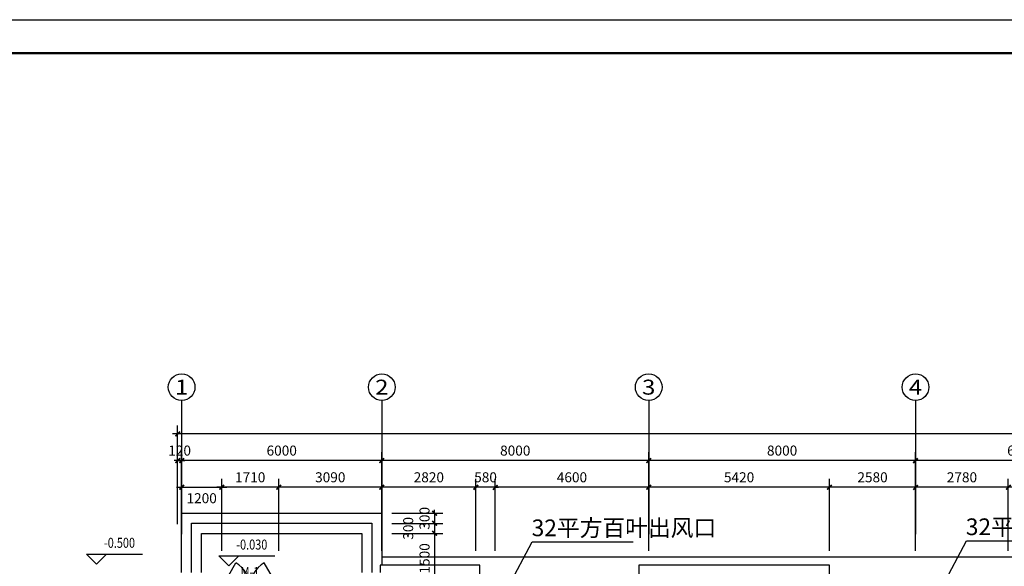
# Model space of a CAD drawing. Extents: x 1073267 to 3357714, y 298596 to 1101993.
# Drawn here: x 1500467 to 1529982, y 550224 to 566602 of the extents above; entities that cross this region are included whole.
import ezdxf
from ezdxf.enums import TextEntityAlignment as Align

# ---------------------------------------------------------------- set-up
doc = ezdxf.new("R2010")
doc.units = 0
doc.header["$MEASUREMENT"] = 0
doc.layers.get('0').update_dxf_attribs({"linetype": 'CONTINUOUS'})
doc.layers.get('DEFPOINTS').update_dxf_attribs({"linetype": 'CONTINUOUS'})
for name, color, linetype in [('AXIS', 3, 'CONTINUOUS'), ('AXIS_TEXT', 7, 'CONTINUOUS'), ('ELEVATOR', 2, 'CONTINUOUS'), ('J-家具', 35, 'CONTINUOUS'), ('PUB_DIM', 3, 'CONTINUOUS'), ('PUB_TEXT', 7, 'CONTINUOUS'), ('STAIR', 2, 'CONTINUOUS'), ('WINDOW', 135, 'CONTINUOUS'), ('WINDOW_TEXT', 7, 'CONTINUOUS')]:
    doc.layers.add(name, color=color, linetype=linetype)
doc.styles.add('-GBCBIGGBENOR', font='GBENOR.shx', dxfattribs={"bigfont": 'GBCBIG.shx'})
doc.styles.add('_SIMPLEX', font='simplex.shx', dxfattribs={"width": 0.75})
doc.styles.add('COMPLEX', font='COMPLEX.shx')
doc.styles.add('DIM_FONT', font='SIMPLEX.shx', dxfattribs={"width": 0.8})
doc.styles.add('SIMPLEX', font='SIMPLEX.SHX')
doc.dimstyles.new('DIMN', dxfattribs={"dimtxt": 300, "dimasz": 100, "dimexe": 250, "dimexo": 300, "dimgap": 0, "dimtad": 0, "dimdec": 0, "dimzin": 0, "dimdsep": 46, "dimtxsty": 'DIM_FONT', "dimblk": 'ARCHTICK', "dimcen": 0.09, "dimdle": 150, "dimclrt": 7, "dimadec": 0, "dimazin": 0, "dimtfac": 1, "dimtdec": 0, "dimtix": 1, "dimtmove": 2, "dimatfit": 3, "dimldrblk": 'ARCHTICK', "dimfxl": 1, "dimtvp": 1, "dimtolj": 1, "dimtzin": 0, "dimarcsym": 0})

# ---------------------------------------------------------------- blocks, each defined once
blk = doc.blocks.new('_ARCHTICK')
at = {"const_width": 0.5}
blk.add_lwpolyline([(-0.7, -0.7), (0.7, 0.7)], dxfattribs=at)
blk = doc.blocks.new('*D636')
at = {"layer": 'AXIS', "color": 0, "lineweight": -2, "transparency": 16777216}
for p, q in [((1505202, 551491), (1505202, 554441)), ((1595042, 551491), (1595042, 554441)), ((1595192, 554191), (1505052, 554191))]:
    blk.add_line(p, q, dxfattribs=at)
at = {"layer": 'DEFPOINTS', "color": 0, "transparency": 16777216}
for p in [(1505202, 554191), (1505202, 551191), (1595042, 551191)]:
    blk.add_point(p, dxfattribs=at)
at = {"layer": 'AXIS', "color": 0, "lineweight": -2, "transparency": 16777216, "xscale": 100, "yscale": 100, "zscale": 100, "rotation": 180}
blk.add_blockref('_ARCHTICK', (1505202, 554191), dxfattribs=at)
at = {"layer": 'AXIS', "color": 0, "lineweight": -2, "transparency": 16777216, "xscale": 100, "yscale": 100, "zscale": 100}
blk.add_blockref('_ARCHTICK', (1595042, 554191), dxfattribs=at)
at = {"layer": 'AXIS', "color": 7, "transparency": 16777216, "insert": (1550122, 554491), "char_height": 300, "attachment_point": 5, "style": 'DIM_FONT'}
blk.add_mtext('\\A1;89840', dxfattribs=at)
blk = doc.blocks.new('*D637')
at = {"layer": 'AXIS', "color": 0, "lineweight": -2, "transparency": 16777216}
for p, q in [((1511322, 551491), (1511322, 553641)), ((1519472, 553391), (1511172, 553391))]:
    blk.add_line(p, q, dxfattribs=at)
at = {"layer": 'DEFPOINTS', "color": 0, "transparency": 16777216}
for p in [(1511322, 553391), (1511322, 551191), (1519322, 551191)]:
    blk.add_point(p, dxfattribs=at)
at = {"layer": 'AXIS', "color": 0, "lineweight": -2, "transparency": 16777216, "xscale": 100, "yscale": 100, "zscale": 100, "rotation": 180}
blk.add_blockref('_ARCHTICK', (1511322, 553391), dxfattribs=at)
at = {"layer": 'AXIS', "color": 0, "lineweight": -2, "transparency": 16777216, "xscale": 100, "yscale": 100, "zscale": 100}
blk.add_blockref('_ARCHTICK', (1519322, 553391), dxfattribs=at)
at = {"layer": 'AXIS', "color": 7, "transparency": 16777216, "insert": (1515322, 553691), "char_height": 300, "attachment_point": 5, "style": 'DIM_FONT'}
blk.add_mtext('\\A1;8000', dxfattribs=at)
blk = doc.blocks.new('_AXISO')
blk.add_circle((0, 0), 0.5)
at = {"layer": 'AXIS_TEXT', "style": 'COMPLEX', "width": 1.041667}
blk.add_attdef('A', text='', height=0.56, dxfattribs=at).set_placement((-0.25, -0.28), (0.25, -0.28), align=Align.FIT)
blk = doc.blocks.new('*D638')
at = {"layer": 'AXIS', "color": 0, "lineweight": -2, "transparency": 16777216}
for p, q in [((1505322, 551491), (1505322, 553641)), ((1511472, 553391), (1505172, 553391))]:
    blk.add_line(p, q, dxfattribs=at)
at = {"layer": 'DEFPOINTS', "color": 0, "transparency": 16777216}
for p in [(1505322, 553391), (1505322, 551191), (1511322, 551191)]:
    blk.add_point(p, dxfattribs=at)
at = {"layer": 'AXIS', "color": 0, "lineweight": -2, "transparency": 16777216, "xscale": 100, "yscale": 100, "zscale": 100, "rotation": 180}
blk.add_blockref('_ARCHTICK', (1505322, 553391), dxfattribs=at)
at = {"layer": 'AXIS', "color": 0, "lineweight": -2, "transparency": 16777216, "xscale": 100, "yscale": 100, "zscale": 100}
blk.add_blockref('_ARCHTICK', (1511322, 553391), dxfattribs=at)
at = {"layer": 'AXIS', "color": 7, "transparency": 16777216, "insert": (1508322, 553691), "char_height": 300, "attachment_point": 5, "style": 'DIM_FONT'}
blk.add_mtext('\\A1;6000', dxfattribs=at)
blk = doc.blocks.new('*D640')
at = {"layer": 'AXIS', "color": 0, "lineweight": -2, "transparency": 16777216}
for p, q in [((1527322, 551491), (1527322, 553641)), ((1533872, 553391), (1527172, 553391))]:
    blk.add_line(p, q, dxfattribs=at)
at = {"layer": 'DEFPOINTS', "color": 0, "transparency": 16777216}
for p in [(1527322, 553391), (1527322, 551191), (1533722, 551191)]:
    blk.add_point(p, dxfattribs=at)
at = {"layer": 'AXIS', "color": 0, "lineweight": -2, "transparency": 16777216, "xscale": 100, "yscale": 100, "zscale": 100, "rotation": 180}
blk.add_blockref('_ARCHTICK', (1527322, 553391), dxfattribs=at)
at = {"layer": 'AXIS', "color": 0, "lineweight": -2, "transparency": 16777216, "xscale": 100, "yscale": 100, "zscale": 100}
blk.add_blockref('_ARCHTICK', (1533722, 553391), dxfattribs=at)
at = {"layer": 'AXIS', "color": 7, "transparency": 16777216, "insert": (1530522, 553691), "char_height": 300, "attachment_point": 5, "style": 'DIM_FONT'}
blk.add_mtext('\\A1;6400', dxfattribs=at)
blk = doc.blocks.new('*D641')
at = {"layer": 'AXIS', "color": 0, "lineweight": -2, "transparency": 16777216}
for p, q in [((1519322, 551491), (1519322, 553641)), ((1527472, 553391), (1519172, 553391))]:
    blk.add_line(p, q, dxfattribs=at)
at = {"layer": 'DEFPOINTS', "color": 0, "transparency": 16777216}
for p in [(1519322, 553391), (1519322, 551191), (1527322, 551191)]:
    blk.add_point(p, dxfattribs=at)
at = {"layer": 'AXIS', "color": 0, "lineweight": -2, "transparency": 16777216, "xscale": 100, "yscale": 100, "zscale": 100, "rotation": 180}
blk.add_blockref('_ARCHTICK', (1519322, 553391), dxfattribs=at)
at = {"layer": 'AXIS', "color": 0, "lineweight": -2, "transparency": 16777216, "xscale": 100, "yscale": 100, "zscale": 100}
blk.add_blockref('_ARCHTICK', (1527322, 553391), dxfattribs=at)
at = {"layer": 'AXIS', "color": 7, "transparency": 16777216, "insert": (1523322, 553691), "char_height": 300, "attachment_point": 5, "style": 'DIM_FONT'}
blk.add_mtext('\\A1;8000', dxfattribs=at)
blk = doc.blocks.new('*D596')
at = {"layer": 'AXIS', "color": 0, "lineweight": -2, "transparency": 16777216}
for p, q in [((1514142, 550691), (1514142, 552841)), ((1514142, 552591), (1514042, 552591)), ((1514722, 552591), (1514142, 552591)), ((1514722, 552591), (1514822, 552591))]:
    blk.add_line(p, q, dxfattribs=at)
at = {"layer": 'DEFPOINTS', "color": 0, "transparency": 16777216}
for p in [(1514142, 552591), (1514142, 550391), (1514722, 550391)]:
    blk.add_point(p, dxfattribs=at)
at = {"layer": 'AXIS', "color": 0, "lineweight": -2, "transparency": 16777216, "xscale": 100, "yscale": 100, "zscale": 100}
blk.add_blockref('_ARCHTICK', (1514142, 552591), dxfattribs=at)
at = {"layer": 'AXIS', "color": 0, "lineweight": -2, "transparency": 16777216, "xscale": 100, "yscale": 100, "zscale": 100, "rotation": 180}
blk.add_blockref('_ARCHTICK', (1514722, 552591), dxfattribs=at)
at = {"layer": 'AXIS', "color": 7, "transparency": 16777216, "insert": (1514432, 552891), "char_height": 300, "attachment_point": 5, "style": 'DIM_FONT'}
blk.add_mtext('\\A1;580', dxfattribs=at)
blk = doc.blocks.new('*D597')
at = {"layer": 'AXIS', "color": 0, "lineweight": -2, "transparency": 16777216}
for p, q in [((1514722, 550691), (1514722, 552841)), ((1519472, 552591), (1514572, 552591))]:
    blk.add_line(p, q, dxfattribs=at)
at = {"layer": 'DEFPOINTS', "color": 0, "transparency": 16777216}
for p in [(1514722, 552591), (1514722, 550391), (1519322, 550391)]:
    blk.add_point(p, dxfattribs=at)
at = {"layer": 'AXIS', "color": 0, "lineweight": -2, "transparency": 16777216, "xscale": 100, "yscale": 100, "zscale": 100, "rotation": 180}
blk.add_blockref('_ARCHTICK', (1514722, 552591), dxfattribs=at)
at = {"layer": 'AXIS', "color": 0, "lineweight": -2, "transparency": 16777216, "xscale": 100, "yscale": 100, "zscale": 100}
blk.add_blockref('_ARCHTICK', (1519322, 552591), dxfattribs=at)
at = {"layer": 'AXIS', "color": 7, "transparency": 16777216, "insert": (1517022, 552891), "char_height": 300, "attachment_point": 5, "style": 'DIM_FONT'}
blk.add_mtext('\\A1;4600', dxfattribs=at)
blk = doc.blocks.new('*D598')
at = {"layer": 'AXIS', "color": 0, "lineweight": -2, "transparency": 16777216}
for p, q in [((1511322, 550691), (1511322, 552841)), ((1514292, 552591), (1511172, 552591))]:
    blk.add_line(p, q, dxfattribs=at)
at = {"layer": 'DEFPOINTS', "color": 0, "transparency": 16777216}
for p in [(1511322, 552591), (1511322, 550391), (1514142, 550391)]:
    blk.add_point(p, dxfattribs=at)
at = {"layer": 'AXIS', "color": 0, "lineweight": -2, "transparency": 16777216, "xscale": 100, "yscale": 100, "zscale": 100, "rotation": 180}
blk.add_blockref('_ARCHTICK', (1511322, 552591), dxfattribs=at)
at = {"layer": 'AXIS', "color": 0, "lineweight": -2, "transparency": 16777216, "xscale": 100, "yscale": 100, "zscale": 100}
blk.add_blockref('_ARCHTICK', (1514142, 552591), dxfattribs=at)
at = {"layer": 'AXIS', "color": 7, "transparency": 16777216, "insert": (1512732, 552891), "char_height": 300, "attachment_point": 5, "style": 'DIM_FONT'}
blk.add_mtext('\\A1;2820', dxfattribs=at)
blk = doc.blocks.new('*D630')
at = {"layer": 'AXIS', "color": 0, "lineweight": -2, "transparency": 16777216}
for p, q in [((1508232, 550691), (1508232, 552841)), ((1511472, 552591), (1508082, 552591))]:
    blk.add_line(p, q, dxfattribs=at)
at = {"layer": 'DEFPOINTS', "color": 0, "transparency": 16777216}
for p in [(1508232, 552591), (1508232, 550391), (1511322, 550391)]:
    blk.add_point(p, dxfattribs=at)
at = {"layer": 'AXIS', "color": 0, "lineweight": -2, "transparency": 16777216, "xscale": 100, "yscale": 100, "zscale": 100, "rotation": 180}
blk.add_blockref('_ARCHTICK', (1508232, 552591), dxfattribs=at)
at = {"layer": 'AXIS', "color": 0, "lineweight": -2, "transparency": 16777216, "xscale": 100, "yscale": 100, "zscale": 100}
blk.add_blockref('_ARCHTICK', (1511322, 552591), dxfattribs=at)
at = {"layer": 'AXIS', "color": 7, "transparency": 16777216, "insert": (1509777, 552891), "char_height": 300, "attachment_point": 5, "style": 'DIM_FONT'}
blk.add_mtext('\\A1;3090', dxfattribs=at)
blk = doc.blocks.new('*D742')
at = {"layer": 'AXIS', "color": 0, "lineweight": -2, "transparency": 16777216}
for p, q in [((1527322, 550691), (1527322, 552841)), ((1530252, 552591), (1527172, 552591))]:
    blk.add_line(p, q, dxfattribs=at)
at = {"layer": 'DEFPOINTS', "color": 0, "transparency": 16777216}
for p in [(1527322, 552591), (1527322, 550391), (1530102, 550391)]:
    blk.add_point(p, dxfattribs=at)
at = {"layer": 'AXIS', "color": 0, "lineweight": -2, "transparency": 16777216, "xscale": 100, "yscale": 100, "zscale": 100, "rotation": 180}
blk.add_blockref('_ARCHTICK', (1527322, 552591), dxfattribs=at)
at = {"layer": 'AXIS', "color": 0, "lineweight": -2, "transparency": 16777216, "xscale": 100, "yscale": 100, "zscale": 100}
blk.add_blockref('_ARCHTICK', (1530102, 552591), dxfattribs=at)
at = {"layer": 'AXIS', "color": 7, "transparency": 16777216, "insert": (1528712, 552891), "char_height": 300, "attachment_point": 5, "style": 'DIM_FONT'}
blk.add_mtext('\\A1;2780', dxfattribs=at)
blk = doc.blocks.new('*D56')
at = {"layer": 'AXIS', "color": 0, "lineweight": -2, "transparency": 16777216}
for p, q in [((1524742, 550691), (1524742, 552841)), ((1527472, 552591), (1524592, 552591))]:
    blk.add_line(p, q, dxfattribs=at)
at = {"layer": 'DEFPOINTS', "color": 0, "transparency": 16777216}
for p in [(1524742, 552591), (1524742, 550391), (1527322, 550391)]:
    blk.add_point(p, dxfattribs=at)
at = {"layer": 'AXIS', "color": 0, "lineweight": -2, "transparency": 16777216, "xscale": 100, "yscale": 100, "zscale": 100, "rotation": 180}
blk.add_blockref('_ARCHTICK', (1524742, 552591), dxfattribs=at)
at = {"layer": 'AXIS', "color": 0, "lineweight": -2, "transparency": 16777216, "xscale": 100, "yscale": 100, "zscale": 100}
blk.add_blockref('_ARCHTICK', (1527322, 552591), dxfattribs=at)
at = {"layer": 'AXIS', "color": 7, "transparency": 16777216, "insert": (1526032, 552891), "char_height": 300, "attachment_point": 5, "style": 'DIM_FONT'}
blk.add_mtext('\\A1;2580', dxfattribs=at)
blk = doc.blocks.new('*D57')
at = {"layer": 'AXIS', "color": 0, "lineweight": -2, "transparency": 16777216}
for p, q in [((1519322, 550691), (1519322, 552841)), ((1524892, 552591), (1519172, 552591))]:
    blk.add_line(p, q, dxfattribs=at)
at = {"layer": 'DEFPOINTS', "color": 0, "transparency": 16777216}
for p in [(1519322, 552591), (1519322, 550391), (1524742, 550391)]:
    blk.add_point(p, dxfattribs=at)
at = {"layer": 'AXIS', "color": 0, "lineweight": -2, "transparency": 16777216, "xscale": 100, "yscale": 100, "zscale": 100, "rotation": 180}
blk.add_blockref('_ARCHTICK', (1519322, 552591), dxfattribs=at)
at = {"layer": 'AXIS', "color": 0, "lineweight": -2, "transparency": 16777216, "xscale": 100, "yscale": 100, "zscale": 100}
blk.add_blockref('_ARCHTICK', (1524742, 552591), dxfattribs=at)
at = {"layer": 'AXIS', "color": 7, "transparency": 16777216, "insert": (1522032, 552891), "char_height": 300, "attachment_point": 5, "style": 'DIM_FONT'}
blk.add_mtext('\\A1;5420', dxfattribs=at)
blk = doc.blocks.new('*D58')
at = {"layer": 'AXIS', "color": 0, "lineweight": -2, "transparency": 16777216}
for p, q in [((1530102, 550691), (1530102, 552841)), ((1533872, 552591), (1529952, 552591))]:
    blk.add_line(p, q, dxfattribs=at)
at = {"layer": 'DEFPOINTS', "color": 0, "transparency": 16777216}
for p in [(1530102, 552591), (1530102, 550391), (1533722, 550391)]:
    blk.add_point(p, dxfattribs=at)
at = {"layer": 'AXIS', "color": 0, "lineweight": -2, "transparency": 16777216, "xscale": 100, "yscale": 100, "zscale": 100, "rotation": 180}
blk.add_blockref('_ARCHTICK', (1530102, 552591), dxfattribs=at)
at = {"layer": 'AXIS', "color": 0, "lineweight": -2, "transparency": 16777216, "xscale": 100, "yscale": 100, "zscale": 100}
blk.add_blockref('_ARCHTICK', (1533722, 552591), dxfattribs=at)
at = {"layer": 'AXIS', "color": 7, "transparency": 16777216, "insert": (1531912, 552891), "char_height": 300, "attachment_point": 5, "style": 'DIM_FONT'}
blk.add_mtext('\\A1;3620', dxfattribs=at)
blk = doc.blocks.new('*D135')
at = {"layer": 'AXIS', "color": 0, "lineweight": -2, "transparency": 16777216}
for p, q in [((1506522, 550691), (1506522, 552841)), ((1508382, 552591), (1506372, 552591))]:
    blk.add_line(p, q, dxfattribs=at)
at = {"layer": 'DEFPOINTS', "color": 0, "transparency": 16777216}
for p in [(1506522, 552591), (1506522, 550391), (1508232, 550391)]:
    blk.add_point(p, dxfattribs=at)
at = {"layer": 'AXIS', "color": 0, "lineweight": -2, "transparency": 16777216, "xscale": 100, "yscale": 100, "zscale": 100, "rotation": 180}
blk.add_blockref('_ARCHTICK', (1506522, 552591), dxfattribs=at)
at = {"layer": 'AXIS', "color": 0, "lineweight": -2, "transparency": 16777216, "xscale": 100, "yscale": 100, "zscale": 100}
blk.add_blockref('_ARCHTICK', (1508232, 552591), dxfattribs=at)
at = {"layer": 'AXIS', "color": 7, "transparency": 16777216, "insert": (1507377, 552891), "char_height": 300, "attachment_point": 5, "style": 'DIM_FONT'}
blk.add_mtext('\\A1;1710', dxfattribs=at)
blk = doc.blocks.new('*D136')
at = {"layer": 'AXIS', "color": 0, "lineweight": -2, "transparency": 16777216}
for p, q in [((1505322, 551491), (1505322, 553641)), ((1505202, 553391), (1505102, 553391)), ((1505202, 553391), (1505322, 553391)), ((1505322, 553391), (1505422, 553391))]:
    blk.add_line(p, q, dxfattribs=at)
at = {"layer": 'DEFPOINTS', "color": 0, "transparency": 16777216}
for p in [(1505322, 553391), (1505202, 551191), (1505322, 551191)]:
    blk.add_point(p, dxfattribs=at)
at = {"layer": 'AXIS', "color": 0, "lineweight": -2, "transparency": 16777216, "xscale": 100, "yscale": 100, "zscale": 100}
blk.add_blockref('_ARCHTICK', (1505202, 553391), dxfattribs=at)
at = {"layer": 'AXIS', "color": 0, "lineweight": -2, "transparency": 16777216, "xscale": 100, "yscale": 100, "zscale": 100, "rotation": 180}
blk.add_blockref('_ARCHTICK', (1505322, 553391), dxfattribs=at)
at = {"layer": 'AXIS', "color": 7, "transparency": 16777216, "insert": (1505262, 553691), "char_height": 300, "attachment_point": 5, "style": 'DIM_FONT'}
blk.add_mtext('\\A1;120', dxfattribs=at)
blk = doc.blocks.new('*D137')
at = {"layer": 'AXIS', "color": 0, "lineweight": -2, "transparency": 16777216}
for p, q in [((1506522, 550691), (1506522, 552841)), ((1505172, 552591), (1506672, 552591))]:
    blk.add_line(p, q, dxfattribs=at)
at = {"layer": 'DEFPOINTS', "color": 0, "transparency": 16777216}
for p in [(1506522, 552591), (1505322, 550391), (1506522, 550391)]:
    blk.add_point(p, dxfattribs=at)
at = {"layer": 'AXIS', "color": 0, "lineweight": -2, "transparency": 16777216, "xscale": 100, "yscale": 100, "zscale": 100, "rotation": 180}
blk.add_blockref('_ARCHTICK', (1505322, 552591), dxfattribs=at)
at = {"layer": 'AXIS', "color": 0, "lineweight": -2, "transparency": 16777216, "xscale": 100, "yscale": 100, "zscale": 100}
blk.add_blockref('_ARCHTICK', (1506522, 552591), dxfattribs=at)
at = {"layer": 'AXIS', "color": 7, "transparency": 16777216, "insert": (1505922, 552264), "char_height": 300, "attachment_point": 5, "style": 'DIM_FONT'}
blk.add_mtext('\\A1;1200', dxfattribs=at)
blk = doc.blocks.new('*D143')
at = {"layer": 'DEFPOINTS', "color": 0, "transparency": 16777216}
for p in [(1511322, 551811), (1511322, 551511), (1512903, 551511)]:
    blk.add_point(p, dxfattribs=at)
at = {"layer": 'PUB_DIM', "color": 0, "lineweight": -2, "transparency": 16777216}
for p, q in [((1511622, 551811), (1513153, 551811)), ((1512903, 551811), (1512903, 551911)), ((1512903, 551811), (1512903, 551511)), ((1511622, 551511), (1513153, 551511)), ((1512903, 551511), (1512903, 551411))]:
    blk.add_line(p, q, dxfattribs=at)
at = {"layer": 'PUB_DIM', "color": 0, "lineweight": -2, "transparency": 16777216, "xscale": 100, "yscale": 100, "zscale": 100}
for p, rotation in [((1512903, 551811), 270), ((1512903, 551511), 90)]:
    blk.add_blockref('_ARCHTICK', p, dxfattribs=dict(at, rotation=rotation))
at = {"layer": 'PUB_DIM', "color": 7, "transparency": 16777216, "insert": (1512603, 551661), "char_height": 300, "attachment_point": 5, "rotation": 90, "style": 'DIM_FONT'}
blk.add_mtext('\\A1;300', dxfattribs=at)
blk = doc.blocks.new('*D144')
at = {"layer": 'DEFPOINTS', "color": 0, "transparency": 16777216}
for p in [(1511322, 551511), (1511322, 551211), (1512903, 551211)]:
    blk.add_point(p, dxfattribs=at)
at = {"layer": 'PUB_DIM', "color": 0, "lineweight": -2, "transparency": 16777216}
for p, q in [((1512903, 551661), (1512903, 551061)), ((1511622, 551511), (1513153, 551511)), ((1511622, 551211), (1513153, 551211))]:
    blk.add_line(p, q, dxfattribs=at)
at = {"layer": 'PUB_DIM', "color": 0, "lineweight": -2, "transparency": 16777216, "xscale": 100, "yscale": 100, "zscale": 100}
for p, rotation in [((1512903, 551511), 90), ((1512903, 551211), 270)]:
    blk.add_blockref('_ARCHTICK', p, dxfattribs=dict(at, rotation=rotation))
at = {"layer": 'PUB_DIM', "color": 7, "transparency": 16777216, "insert": (1512113, 551361), "char_height": 300, "attachment_point": 5, "rotation": 90, "style": 'DIM_FONT'}
blk.add_mtext('\\A1;300', dxfattribs=at)
blk = doc.blocks.new('*D145')
at = {"layer": 'DEFPOINTS', "color": 0, "transparency": 16777216}
for p in [(1511322, 551211), (1511322, 549711), (1512903, 549711)]:
    blk.add_point(p, dxfattribs=at)
at = {"layer": 'PUB_DIM', "color": 0, "lineweight": -2, "transparency": 16777216}
for p, q in [((1512903, 551361), (1512903, 549561)), ((1511622, 551211), (1513153, 551211)), ((1511622, 549711), (1513153, 549711))]:
    blk.add_line(p, q, dxfattribs=at)
at = {"layer": 'PUB_DIM', "color": 0, "lineweight": -2, "transparency": 16777216, "xscale": 100, "yscale": 100, "zscale": 100}
for p, rotation in [((1512903, 551211), 90), ((1512903, 549711), 270)]:
    blk.add_blockref('_ARCHTICK', p, dxfattribs=dict(at, rotation=rotation))
at = {"layer": 'PUB_DIM', "color": 7, "transparency": 16777216, "insert": (1512603, 550461), "char_height": 300, "attachment_point": 5, "rotation": 90, "style": 'DIM_FONT'}
blk.add_mtext('\\A1;1500', dxfattribs=at)
blk = doc.blocks.new('_DBLK1')
for p, q in [((-0.5, 0), (-0.25, -0.433)), ((0.5, 0), (0.25, -0.433))]:
    blk.add_line(p, q)
for centre, start, end in [((-0.5, 0), 300, 0), ((0.5, 0), 180, 240)]:
    blk.add_arc(centre, 0.5, start, end)
at = {"layer": 'WINDOW_TEXT', "style": 'SIMPLEX', "flags": 9}
blk.add_attdef('A', text='', height=1, dxfattribs=at).set_placement((0, 1.5), align=Align.MIDDLE)

msp = doc.modelspace()

# ---------------------------------------------------------------- linework, layer by layer
at = {"color": 94, "linetype": 'Continuous', "elevation": 0}
msp.add_lwpolyline([(1483791.1, 507202.2), (1483791.1, 566602.2), (1609941.1, 566602.2), (1609941.1, 507202.2)], close=True, dxfattribs=at)
at = {"color": 94, "linetype": 'Continuous', "const_width": 70, "elevation": 0}
msp.add_lwpolyline([(1486291.1, 508202.2), (1486291.1, 565602.2), (1608941.1, 565602.2), (1608941.1, 508202.2)], close=True, dxfattribs=at)
at = {"layer": 'AXIS'}
for p, q in [((1505322.1, 555191.4), (1505322.1, 551191.4)), ((1511322.1, 555191.4), (1511322.1, 551191.4)), ((1519322.1, 555191.4), (1519322.1, 551191.4)), ((1527322.1, 555191.4), (1527322.1, 551191.4))]:
    msp.add_line(p, q, dxfattribs=at)
for points in [[(1515121.8, 549619.2), (1515832.9, 550955.2), (1518860.4, 550955.2)], [(1528136.2, 549651.4), (1528847.3, 550987.4), (1531911, 550987.4)]]:
    msp.add_lwpolyline(points, dxfattribs=at)
at = {"layer": 'ELEVATOR'}
for points in [[(1505322.1, 550041.4), (1505322.1, 551811.4), (1511322.1, 551811.4), (1511322.1, 550261.4)], [(1505622.1, 550041.4), (1505622.1, 551511.4), (1511022.1, 551511.4), (1511022.1, 550041.4)], [(1505922.1, 550041.4), (1505922.1, 551211.4), (1510722.1, 551211.4), (1510722.1, 550041.4)]]:
    msp.add_lwpolyline(points, dxfattribs=at)
at = {"layer": 'J-家具'}
for points in [[(1514262.8, 549711.4), (1514262.8, 550261.4), (1511272.1, 550261.4), (1511272.1, 550041.4)], [(1524741.8, 549711.4), (1524741.8, 550261.4), (1519022.1, 550261.4), (1519022.1, 549711.4)]]:
    msp.add_lwpolyline(points, dxfattribs=at)
at = {"layer": 'PUB_DIM'}
for p, q in [((1502770.2, 550288.9), (1502470.2, 550588.9)), ((1502470.2, 550588.9), (1503070.2, 550588.9)), ((1503070.2, 550588.9), (1502770.2, 550288.9)), ((1502770.2, 550588.9), (1504147.3, 550588.9)), ((1506736.4, 550235.9), (1506436.4, 550535.9)), ((1506436.4, 550535.9), (1507036.4, 550535.9)), ((1506636.4, 550535.9), (1508113.5, 550535.9)), ((1507036.4, 550535.9), (1506736.4, 550235.9))]:
    msp.add_line(p, q, dxfattribs=at)
at = {"layer": 'STAIR'}
msp.add_lwpolyline([(1511322.1, 550511.4), (1536522.1, 550511.4)], dxfattribs=at)

# ---------------------------------------------------------------- block references
at = {"layer": 'AXIS'}
ref = msp.add_blockref('_AXISO', (1505322.1, 555591.4), dxfattribs=dict(at, xscale=800, yscale=800, zscale=800))
ref.add_attrib('A', '1', dxfattribs={"layer": 'AXIS_TEXT', "height": 448, "style": 'COMPLEX', "width": 2.083333}).set_placement((1505122.1, 555367.4), (1505522.1, 555367.4), align=Align.FIT)
ref = msp.add_blockref('_AXISO', (1511322.1, 555591.4), dxfattribs=dict(at, xscale=800, yscale=800, zscale=800))
ref.add_attrib('A', '2', dxfattribs={"layer": 'AXIS_TEXT', "height": 448, "style": 'COMPLEX', "width": 1.339286}).set_placement((1511122.1, 555367.4), (1511522.1, 555367.4), align=Align.FIT)
ref = msp.add_blockref('_AXISO', (1519322.1, 555591.4), dxfattribs=dict(at, xscale=800, yscale=800, zscale=800))
ref.add_attrib('A', '3', dxfattribs={"layer": 'AXIS_TEXT', "height": 448, "style": 'COMPLEX', "width": 1.339286}).set_placement((1519122.1, 555367.4), (1519522.1, 555367.4), align=Align.FIT)
ref = msp.add_blockref('_AXISO', (1527322.1, 555591.4), dxfattribs=dict(at, xscale=800, yscale=800, zscale=800))
ref.add_attrib('A', '4', dxfattribs={"layer": 'AXIS_TEXT', "height": 448, "style": 'COMPLEX', "width": 1.171875}).set_placement((1527122.1, 555367.4), (1527522.1, 555367.4), align=Align.FIT)
at = {"layer": 'WINDOW'}
ref = msp.add_blockref('_DBLK1', (1507372.1, 549591.4), dxfattribs=dict(at, xscale=-1700, yscale=-1700, zscale=1500))
ref.add_attrib('A', 'M-1', dxfattribs={"layer": 'WINDOW_TEXT', "height": 300, "style": '_SIMPLEX', "width": 0.8, "flags": 8}).set_placement((1507372.1, 550011.4), align=Align.MIDDLE)

# ---------------------------------------------------------------- texts
at = {"layer": 'PUB_DIM', "color": 7, "style": 'DIM_FONT', "width": 0.8}
for s, p in [('-0.500', (1503458.8, 550888.9)), ('-0.030', (1507425, 550835.9))]:
    msp.add_text(s, height=300, dxfattribs=at).set_placement(p, align=Align.MIDDLE)
at = {"layer": 'PUB_TEXT', "style": '-GBCBIGGBENOR'}
for p in [(1515814, 551126.1), (1528828.4, 551158.3)]:
    msp.add_text('32平方百叶出风口', height=500, dxfattribs=at).set_placement(p)

# ---------------------------------------------------------------- dimensions: what is measured, and where the dimension line sits
at = {"layer": 'AXIS'}
dim = msp.add_linear_dim(base=(1505202.1, 554191.4), p1=(1595042.1, 551191.4), p2=(1505202.1, 551191.4), angle=180, dimstyle='DIMN', dxfattribs=at)
dim.commit()
dim.dimension.update_dxf_attribs({"geometry": '*D636', "text_midpoint": (1550122.1, 554491.4)})
for base, p1, p2, picture, middle in [((1505322.1, 553391.4), (1505202.1, 551191.4), (1505322.1, 551191.4), '*D136', (1505262.1, 553691.4)), ((1505322.1, 553391.4), (1511322.1, 551191.4), (1505322.1, 551191.4), '*D638', (1508322.1, 553691.4)), ((1511322.1, 553391.4), (1519322.1, 551191.4), (1511322.1, 551191.4), '*D637', (1515322.1, 553691.4)), ((1519322.1, 553391.4), (1527322.1, 551191.4), (1519322.1, 551191.4), '*D641', (1523322.1, 553691.4)), ((1527322.1, 553391.4), (1533722.1, 551191.4), (1527322.1, 551191.4), '*D640', (1530522.1, 553691.4)), ((1506522.1, 552591.4), (1508232.1, 550391.4), (1506522.1, 550391.4), '*D135', (1507377.1, 552891.4)), ((1508232.1, 552591.4), (1511322.1, 550391.4), (1508232.1, 550391.4), '*D630', (1509777.1, 552891.4)), ((1511322.1, 552591.4), (1514141.8, 550391.4), (1511322.1, 550391.4), '*D598', (1512731.9, 552891.4)), ((1514141.8, 552591.4), (1514722.1, 550391.4), (1514141.8, 550391.4), '*D596', (1514431.9, 552891.4)), ((1514722.1, 552591.4), (1519322.1, 550391.4), (1514722.1, 550391.4), '*D597', (1517022.1, 552891.4)), ((1519322.1, 552591.4), (1524741.8, 550391.4), (1519322.1, 550391.4), '*D57', (1522031.9, 552891.4)), ((1524741.8, 552591.4), (1527322.1, 550391.4), (1524741.8, 550391.4), '*D56', (1526031.9, 552891.4)), ((1527322.1, 552591.4), (1530102.1, 550391.4), (1527322.1, 550391.4), '*D742', (1528712.1, 552891.4)), ((1530102.1, 552591.4), (1533722.1, 550391.4), (1530102.1, 550391.4), '*D58', (1531912.1, 552891.4))]:
    dim = msp.add_linear_dim(base=base, p1=p1, p2=p2, dimstyle='DIMN', override={"dimse1": 1}, dxfattribs=at)
    dim.commit()
    dim.dimension.update_dxf_attribs({"geometry": picture, "text_midpoint": middle})
dim = msp.add_linear_dim(base=(1506522.1, 552591.4), p1=(1505322.1, 550391.4), p2=(1506522.1, 550391.4), dimstyle='DIMN', override={"dimse1": 1}, dxfattribs=at)
dim.commit()
dim.dimension.update_dxf_attribs({"geometry": '*D137', "text_midpoint": (1505922.1, 552264.4), "dimtype": 160})
at = {"layer": 'PUB_DIM'}
for base, p1, p2, picture, middle in [((1512903.4, 551511.4), (1511322.1, 551811.4), (1511322.1, 551511.4), '*D143', (1512603.4, 551661.4)), ((1512903.4, 549711.4), (1511322.1, 551211.4), (1511322.1, 549711.4), '*D145', (1512603.4, 550461.4))]:
    dim = msp.add_linear_dim(base=base, p1=p1, p2=p2, angle=270, dimstyle='DIMN', dxfattribs=at)
    dim.commit()
    dim.dimension.update_dxf_attribs({"geometry": picture, "text_midpoint": middle})
dim = msp.add_linear_dim(base=(1512903.4, 551211.4), p1=(1511322.1, 551511.4), p2=(1511322.1, 551211.4), angle=270, dimstyle='DIMN', dxfattribs=at)
dim.commit()
dim.dimension.update_dxf_attribs({"geometry": '*D144', "text_midpoint": (1512112.8, 551361.4), "dimtype": 160})

doc.saveas('drawing.dxf')
